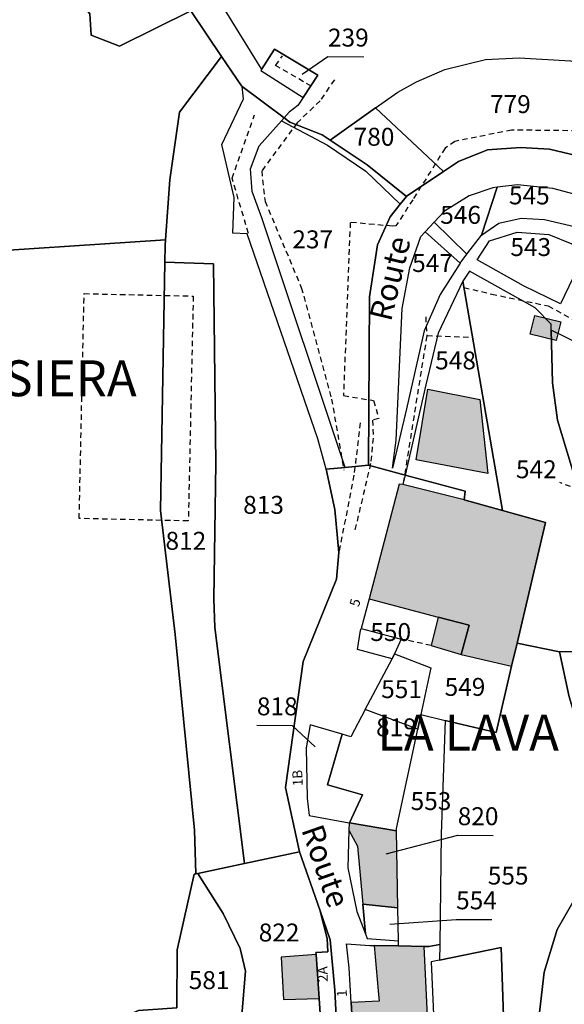
# Model space of a CAD drawing. Units: metres. Extents: x 1040718 to 1046614, y 6317160 to 6322949.
# Drawn here: x 1041948 to 1042009, y 6319752 to 6319862 of the extents above; entities that cross this region are included whole.
import ezdxf
from ezdxf.enums import TextEntityAlignment as Align

# ---------------------------------------------------------------- set-up
doc = ezdxf.new("R2010")
doc.units = ezdxf.units.M
doc.linetypes.add('TOPO1', pattern=[1, 0.6, -0.4])
for name, color, linetype in [('ig_cad_bati_dur', 152, 'CONTINUOUS'), ('ig_cad_bati_dur_hach', 24, 'CONTINUOUS'), ('ig_cad_bati_leger', 215, 'CONTINUOUS'), ('ig_cad_bati_leger_hach', 243, 'CONTINUOUS'), ('ig_cad_detail_lineaire', 252, 'TOPO1'), ('ig_cad_fleche_de_rattachement', 3, 'CONTINUOUS'), ('ig_cad_hydro', 140, 'CONTINUOUS'), ('ig_cad_lieudit', 7, 'ByLayer'), ('ig_cad_lieudit_texte', 210, 'CONTINUOUS'), ('ig_cad_nom_voie', 8, 'CONTINUOUS'), ('ig_cad_numero_voie', 40, 'CONTINUOUS'), ('ig_cad_parcel', 3, 'CONTINUOUS'), ('ig_cad_parcel_num', 3, 'CONTINUOUS')]:
    doc.layers.add(name, color=color, linetype=linetype)
doc.styles.add('Times New Roman', font='times.ttf')

msp = doc.modelspace()

# ---------------------------------------------------------------- hatches: boundary and pattern name
at = {"layer": 'ig_cad_bati_dur_hach'}
for points in [[(1041992.59, 6319812.7), (1041993.87, 6319820.6), (1041999.66, 6319819.42), (1042000.55, 6319811.18)], [(1041991.11, 6319809.94), (1041990.69, 6319810), (1041987.33, 6319797.21), (1041995.03, 6319795.17), (1041998.48, 6319794.26), (1041997.58, 6319790.98), (1042003.22, 6319789.69), (1042003.82, 6319792.28), (1042006.98, 6319805.7), (1042002.2, 6319807.04), (1041997.92, 6319808.25)], [(1041987.89, 6319758.55), (1041988.36, 6319753.5), (1041988.46, 6319752.35), (1041985.35, 6319752.19), (1041985.92, 6319742.01), (1041985.94, 6319741.87), (1041993.79, 6319741.55), (1041994.14, 6319744.51), (1041993.47, 6319758.44), (1041990.6, 6319758.51)], [(1041981.43, 6319757.56), (1041977.53, 6319757.25), (1041977.8, 6319752.54), (1041981.77, 6319752.65)]]:
    msp.add_hatch(color=256, dxfattribs=at).paths.add_polyline_path(points)
at = {"layer": 'ig_cad_bati_leger_hach'}
for points in [[(1042008.19, 6319826.01), (1042005.29, 6319826.71), (1042005.8, 6319828.8), (1042008.7, 6319828.1)], [(1041997.58, 6319790.98), (1041998.48, 6319794.26), (1041995.03, 6319795.17), (1041994.26, 6319792)], [(1041990.4, 6319771.34), (1041985.14, 6319772.22), (1041985.11, 6319772.23), (1041985.08, 6319771.42), (1041986.05, 6319769.62), (1041986.62, 6319763.16), (1041990.54, 6319762.76)]]:
    msp.add_hatch(color=256, dxfattribs=at).paths.add_polyline_path(points)

# ---------------------------------------------------------------- linework, layer by layer
at = {"layer": 'ig_cad_bati_dur'}
for points in [[(1041992.59, 6319812.7), (1041993.87, 6319820.6), (1041999.66, 6319819.42), (1042000.55, 6319811.18)], [(1041991.11, 6319809.94), (1041990.69, 6319810), (1041987.33, 6319797.21), (1041995.03, 6319795.17), (1041998.48, 6319794.26), (1041997.58, 6319790.98), (1042003.22, 6319789.69), (1042003.82, 6319792.28), (1042006.98, 6319805.7), (1042002.2, 6319807.04), (1041997.92, 6319808.25)], [(1041987.89, 6319758.55), (1041988.36, 6319753.5), (1041988.46, 6319752.35), (1041985.35, 6319752.19), (1041985.92, 6319742.01), (1041985.94, 6319741.87), (1041993.79, 6319741.55), (1041994.14, 6319744.51), (1041993.47, 6319758.44), (1041990.6, 6319758.51)], [(1041981.43, 6319757.56), (1041977.53, 6319757.25), (1041977.8, 6319752.54), (1041981.77, 6319752.65)]]:
    msp.add_lwpolyline(points, close=True, dxfattribs=at)
at = {"layer": 'ig_cad_bati_leger'}
for points in [[(1042008.19, 6319826.01), (1042005.29, 6319826.71), (1042005.8, 6319828.8), (1042008.7, 6319828.1)], [(1041997.58, 6319790.98), (1041998.48, 6319794.26), (1041995.03, 6319795.17), (1041994.26, 6319792)], [(1041990.4, 6319771.34), (1041985.14, 6319772.22), (1041985.11, 6319772.23), (1041985.08, 6319771.42), (1041986.05, 6319769.62), (1041986.62, 6319763.16), (1041990.54, 6319762.76)]]:
    msp.add_lwpolyline(points, close=True, dxfattribs=at)
at = {"layer": 'ig_cad_detail_lineaire'}
for points in [[(1041980.88, 6319854.37), (1041976.91, 6319856.69), (1041977.68, 6319857.76)], [(1041983.46, 6319855.08), (1041981.88, 6319852.75), (1041979.32, 6319850.3), (1041975.36, 6319844.93), (1041975.74, 6319841.53), (1041979.78, 6319831.91), (1041983.15, 6319819.49), (1041984.52, 6319811.56)], [(1041973.88, 6319837.95), (1041972.07, 6319844.12), (1041974.57, 6319851.18)], [(1042027.27, 6319827.16), (1042026.14, 6319831.12), (1042026.51, 6319835.83), (1042026.58, 6319838.6), (1042028.43, 6319843.03), (1042021.58, 6319847.37), (1042019.49, 6319849.3), (1042003.22, 6319849.48), (1041996.89, 6319848.21), (1041995.8, 6319847.45), (1041992.21, 6319841.71), (1041990.33, 6319838.79)], [(1041990.33, 6319838.79), (1041989.91, 6319838.77), (1041985.23, 6319839.18), (1041984.48, 6319819.87), (1041987.84, 6319819.32), (1041988.42, 6319817.32), (1041987.73, 6319817.14), (1041987.78, 6319815.14), (1041987.5, 6319812.29), (1041985.72, 6319804.74)], [(1041997.91, 6319831.92), (1042001, 6319831.19), (1042007.3, 6319829.87), (1042012.74, 6319826.86), (1042018.01, 6319829.23)], [(1041955.57, 6319831.24), (1041967.73, 6319830.97), (1041967.18, 6319805.89), (1041955.02, 6319806.16), (1041955.57, 6319831.24)], [(1041993.64, 6319828.65), (1041993.76, 6319826.53), (1041991.11, 6319809.94)], [(1041998.4, 6319826.35), (1041993.76, 6319826.53)], [(1041986.34, 6319816.85), (1041985.65, 6319810.99)], [(1041985.65, 6319810.99), (1041983.96, 6319802.39)], [(1042010.72, 6319809.36), (1042008.58, 6319810.18)], [(1041994.26, 6319792), (1041990.89, 6319792.72)]]:
    msp.add_lwpolyline(points, dxfattribs=at)
at = {"layer": 'ig_cad_fleche_de_rattachement'}
for points in [[(1041979.88, 6319855.7), (1041982.75, 6319857.67), (1041986.73, 6319857.65)], [(1041981.34, 6319780.69), (1041978.81, 6319783.05), (1041974.83, 6319783.09)], [(1041989.23, 6319768.78), (1041997.21, 6319770.84), (1042001.18, 6319770.81)], [(1041989.66, 6319760.94), (1041997.03, 6319761.46), (1042001, 6319761.44)]]:
    msp.add_lwpolyline(points, dxfattribs=at)
at = {"layer": 'ig_cad_hydro'}
for points in [[(1041977.58, 6319850.52), (1041982.7, 6319847.81), (1041986.98, 6319844.91), (1041990.81, 6319841.2), (1041991.51, 6319842.07), (1041987.11, 6319845.6), (1041983, 6319848.37), (1041982.1, 6319848.96), (1041978.49, 6319850.35), (1041977.86, 6319850.83)], [(1041994.58, 6319839.2), (1041993.59, 6319838.13), (1041997.5, 6319834.64), (1041997.71, 6319834.95), (1041998.22, 6319835.63)]]:
    msp.add_lwpolyline(points, close=True, dxfattribs=at)
at = {"layer": 'ig_cad_lieudit'}
for points in [[(1041956.22, 6319862.44), (1041956.37, 6319860.06), (1041959.53, 6319858.82), (1041967.47, 6319862.76), (1041970.89, 6319857.7), (1041973.1, 6319854.42), (1041973.19, 6319854.35), (1041977.86, 6319850.83), (1041978.49, 6319850.35), (1041982.1, 6319848.96), (1041983, 6319848.37), (1041987.11, 6319845.6), (1041991.51, 6319842.07), (1041991.57, 6319842.13), (1041995.64, 6319844.86), (1041997.29, 6319845.96), (1042000.54, 6319847.29), (1042004.2, 6319847.55), (1042007.45, 6319847.36), (1042011.36, 6319846.43)], [(1041965.89, 6319751.61), (1041965.95, 6319758.05), (1041967.84, 6319766.5), (1041968.02, 6319766.54), (1041968.23, 6319766.58), (1041973.44, 6319767.69), (1041979.58, 6319769), (1041978, 6319776.18), (1041979.98, 6319790.21), (1041983.7, 6319799.4), (1041983.96, 6319802.39), (1041983.53, 6319807.15), (1041982.56, 6319811.67), (1041984.65, 6319811.87), (1041987.27, 6319812.1), (1041987.38, 6319830.87), (1041988.28, 6319836.7), (1041989.68, 6319839.82), (1041990.81, 6319841.2), (1041991.51, 6319842.07), (1041987.11, 6319845.6), (1041983, 6319848.37), (1041982.1, 6319848.96), (1041978.49, 6319850.35), (1041977.86, 6319850.83), (1041973.19, 6319854.35), (1041973.1, 6319854.42), (1041970.89, 6319857.7), (1041967.47, 6319862.76), (1041959.53, 6319858.82), (1041956.37, 6319860.06), (1041956.22, 6319862.44)], [(1042011.36, 6319846.43), (1042007.45, 6319847.36), (1042004.2, 6319847.55), (1042000.54, 6319847.29), (1041997.29, 6319845.96), (1041995.64, 6319844.86), (1041991.57, 6319842.13), (1041991.51, 6319842.07), (1041990.81, 6319841.2), (1041989.68, 6319839.82), (1041988.28, 6319836.7), (1041987.38, 6319830.87), (1041987.27, 6319812.1), (1041991.35, 6319811.01), (1041998.05, 6319809.2), (1041997.92, 6319808.25), (1042002.2, 6319807.04), (1042006.98, 6319805.7), (1042003.82, 6319792.28), (1042008.55, 6319791.29), (1042009.65, 6319786.29)], [(1042009.65, 6319786.29), (1042008.55, 6319791.29), (1042003.82, 6319792.28), (1042006.98, 6319805.7), (1042002.2, 6319807.04), (1041997.92, 6319808.25), (1041998.05, 6319809.2), (1041991.35, 6319811.01), (1041987.27, 6319812.1), (1041984.65, 6319811.87), (1041982.56, 6319811.67), (1041983.53, 6319807.15), (1041983.96, 6319802.39), (1041983.7, 6319799.4), (1041979.98, 6319790.21), (1041978, 6319776.18), (1041979.58, 6319769), (1041981.83, 6319762.52), (1041983, 6319759.18), (1041983.51, 6319753.58), (1041984.13, 6319741.02)], [(1041984.13, 6319741.02), (1041983.51, 6319753.58), (1041983, 6319759.18), (1041981.83, 6319762.52), (1041979.58, 6319769), (1041973.44, 6319767.69), (1041968.23, 6319766.58), (1041968.02, 6319766.54), (1041967.84, 6319766.5), (1041965.95, 6319758.05), (1041965.89, 6319751.61)], [(1042010.85, 6319764.78), (1042008.29, 6319760.33), (1042006.85, 6319755.59), (1042006.32, 6319751.06)], [(1042006.32, 6319751.06), (1042006.85, 6319755.59), (1042008.29, 6319760.33), (1042010.85, 6319764.78)]]:
    msp.add_lwpolyline(points, dxfattribs=at)
at = {"layer": 'ig_cad_parcel'}
for points in [[(1041924.9, 6319872.3), (1041925.01, 6319868.89), (1041922.7, 6319851.04), (1041923.08, 6319846.09), (1041924.28, 6319837.1), (1041924.17, 6319834.1), (1041939.84, 6319835.59), (1041964.65, 6319837.23), (1041965.14, 6319843.94), (1041966.19, 6319851.46), (1041970.89, 6319857.7), (1041967.47, 6319862.76), (1041959.53, 6319858.82), (1041956.37, 6319860.06), (1041956.22, 6319862.44), (1041949.37, 6319870.87), (1041949.29, 6319870.97), (1041945.89, 6319866.56), (1041941.4, 6319867.8), (1041940.5, 6319877.3), (1041931.56, 6319878.59), (1041931.48, 6319878.6), (1041928.05, 6319875.91), (1041925.89, 6319871.35)], [(1041949.37, 6319870.87), (1041956.22, 6319862.44), (1041956.37, 6319860.06), (1041959.53, 6319858.82), (1041967.47, 6319862.76), (1041964.55, 6319867.55), (1041963.05, 6319870.71)], [(1041979.98, 6319853.13), (1041981.61, 6319855.62), (1041976.8, 6319858.52), (1041975.34, 6319856.24), (1041975.25, 6319856.11)], [(1041964.65, 6319837.23), (1041964.6, 6319836.61), (1041964.57, 6319834.75), (1041970, 6319834.56), (1041970.25, 6319812.31), (1041970.03, 6319797.2), (1041970.14, 6319794.02), (1041973.44, 6319767.69), (1041979.58, 6319769), (1041978, 6319776.18), (1041979.98, 6319790.21), (1041983.7, 6319799.4), (1041983.96, 6319802.39), (1041983.53, 6319807.15), (1041982.56, 6319811.67), (1041981.62, 6319815.03), (1041973.73, 6319837.92), (1041972.14, 6319837.98), (1041972.29, 6319841.98), (1041970.91, 6319847.86), (1041973.32, 6319852.97), (1041973.19, 6319854.35), (1041973.1, 6319854.42), (1041970.89, 6319857.7), (1041966.19, 6319851.46), (1041965.14, 6319843.94)], [(1042025.22, 6319850.79), (1042022.58, 6319841.61), (1042016.21, 6319843.27), (1042014.27, 6319845.12), (1042011.36, 6319846.43), (1042007.45, 6319847.36), (1042004.2, 6319847.55), (1042000.54, 6319847.29), (1041997.29, 6319845.96), (1041995.64, 6319844.86), (1041988.04, 6319851.95), (1041990.53, 6319853.7), (1041992.61, 6319854.86), (1041995.77, 6319856.22), (1042000.32, 6319857.35), (1042004.07, 6319857.54), (1042009.78, 6319857.21), (1042015.61, 6319855.68), (1042019.83, 6319853.57)], [(1041988.04, 6319851.95), (1041983, 6319848.37), (1041987.11, 6319845.6), (1041991.51, 6319842.07), (1041991.57, 6319842.13), (1041995.64, 6319844.86)], [(1041984.65, 6319811.87), (1041975.36, 6319839.68), (1041974.3, 6319842.63), (1041974.1, 6319845.14), (1041975.08, 6319847.72), (1041977.58, 6319850.52), (1041982.7, 6319847.81), (1041986.98, 6319844.91), (1041990.81, 6319841.2), (1041989.68, 6319839.82), (1041988.28, 6319836.7), (1041987.38, 6319830.87), (1041987.27, 6319812.1)], [(1042001.59, 6319843.11), (1042001.12, 6319843.05), (1041998.5, 6319842.14), (1041995.74, 6319840.45), (1041994.58, 6319839.2), (1041998.22, 6319835.63), (1041999.88, 6319837.77)], [(1042001.59, 6319843.11), (1041999.88, 6319837.77), (1042001.8, 6319839.09), (1042004.27, 6319839.65), (1042006.89, 6319839.51), (1042010.38, 6319838.7), (1042016.88, 6319836.41), (1042015.77, 6319838.42), (1042013.61, 6319840.47), (1042010.75, 6319842.2), (1042007.83, 6319842.97), (1042003.88, 6319843.36)], [(1041993.59, 6319838.13), (1041997.5, 6319834.64), (1041995.27, 6319831.13), (1041993.49, 6319827.09), (1041991.49, 6319818.4), (1041989.95, 6319811.79), (1041990.34, 6319814.91), (1041991.01, 6319829.57), (1041991.87, 6319834.1), (1041993.1, 6319837.6)], [(1041999.38, 6319835.02), (1042000.76, 6319837.14), (1042003.84, 6319838.11), (1042007.35, 6319837.84), (1042009.92, 6319836.79), (1042011.41, 6319835.82), (1042008.68, 6319830.12), (1042004.56, 6319832.1)], [(1041964.57, 6319834.75), (1041964.1, 6319807.06), (1041965.72, 6319793.24), (1041967.89, 6319771.41), (1041968.02, 6319766.54), (1041968.23, 6319766.58), (1041973.44, 6319767.69), (1041970.14, 6319794.02), (1041970.03, 6319797.2), (1041970.25, 6319812.31), (1041970, 6319834.56)], [(1042002.2, 6319807.04), (1042006.98, 6319805.7), (1042003.82, 6319792.28), (1042008.55, 6319791.29), (1042011.18, 6319791.33), (1042012.87, 6319793.5), (1042013.1, 6319797.2), (1042012.68, 6319802.78), (1042010.49, 6319810), (1042008.33, 6319817.12), (1042007.78, 6319821.29), (1042007.62, 6319827.18), (1042007.61, 6319827.83), (1042005.86, 6319829.66), (1041998.52, 6319833.74), (1041997.79, 6319832.62)], [(1041991.35, 6319811.01), (1041998.05, 6319809.2), (1041997.92, 6319808.25), (1042002.2, 6319807.04), (1041997.79, 6319832.62), (1041995.04, 6319826.83), (1041993.67, 6319821.06)], [(1042007.62, 6319827.18), (1042007.78, 6319821.29), (1042008.33, 6319817.12), (1042010.49, 6319810), (1042017.38, 6319813.08), (1042013.82, 6319821.39), (1042014.33, 6319823.89)], [(1042010.49, 6319810), (1042012.68, 6319802.78), (1042013.1, 6319797.2), (1042012.87, 6319793.5), (1042011.18, 6319791.33), (1042008.55, 6319791.29), (1042009.65, 6319786.29), (1042013.53, 6319773.33), (1042013.51, 6319773.01), (1042013.65, 6319773.05), (1042018.87, 6319774.73), (1042017.55, 6319790.93), (1042020.11, 6319800.2), (1042020.59, 6319805.6), (1042017.38, 6319813.08)], [(1041991.35, 6319811.01), (1041991.11, 6319809.94), (1041990.69, 6319810), (1041987.33, 6319797.21), (1041986.45, 6319793.91), (1041990.89, 6319792.72), (1041990.16, 6319791.07), (1041994.2, 6319789.5), (1041993.09, 6319784.29), (1041995.8, 6319783.63), (1042001.49, 6319782.31), (1042003.22, 6319789.69), (1042003.82, 6319792.28), (1042006.98, 6319805.7), (1042002.2, 6319807.04), (1041997.92, 6319808.25), (1041998.05, 6319809.2)], [(1041990.16, 6319791.07), (1041989.92, 6319790.52), (1041986.05, 6319791.57), (1041986.39, 6319793.69), (1041986.45, 6319793.91), (1041990.89, 6319792.72)], [(1041993.09, 6319784.29), (1041992.75, 6319782.68), (1041986.91, 6319784.85), (1041989.92, 6319790.52), (1041990.16, 6319791.07), (1041994.2, 6319789.5)], [(1041990.4, 6319771.34), (1041990.39, 6319771.59), (1041992.75, 6319782.68), (1041986.91, 6319784.85), (1041985.28, 6319781.81), (1041984.32, 6319782.1), (1041982.71, 6319776.45), (1041986.61, 6319775.34), (1041985.14, 6319772.22)], [(1041995.8, 6319783.63), (1041995.35, 6319770.98), (1041995.2, 6319758.65), (1041993.98, 6319758.45), (1041993.47, 6319758.44), (1041990.6, 6319758.51), (1041990.6, 6319759.05), (1041990.54, 6319762.76), (1041990.4, 6319771.34), (1041990.39, 6319771.59), (1041992.75, 6319782.68), (1041993.09, 6319784.29)], [(1041985.14, 6319772.22), (1041986.61, 6319775.34), (1041982.71, 6319776.45), (1041984.32, 6319782.1), (1041980.76, 6319783.17), (1041980.32, 6319780.59), (1041980.42, 6319774.97), (1041980.65, 6319773.05), (1041985.11, 6319772.23)], [(1041990.54, 6319762.76), (1041990.4, 6319771.34), (1041985.14, 6319772.22), (1041985.11, 6319772.23), (1041985.08, 6319771.42), (1041984.95, 6319767.21), (1041985.98, 6319762.32), (1041986.92, 6319759.83), (1041986.62, 6319763.16)], [(1041968.23, 6319766.58), (1041971.06, 6319762.11), (1041972.96, 6319758.23), (1041973.57, 6319755.68), (1041972.99, 6319749.03), (1041972.99, 6319748.86), (1041973.04, 6319745.03), (1041971.83, 6319745.05), (1041971.86, 6319741.44), (1041971.86, 6319740.75), (1041980.12, 6319740.93), (1041982.55, 6319740.99), (1041981.77, 6319752.65), (1041981.43, 6319757.56), (1041981.41, 6319757.78), (1041982.75, 6319757.85), (1041982.66, 6319759.34), (1041981.83, 6319762.52), (1041979.58, 6319769), (1041973.44, 6319767.69)], [(1041968.02, 6319766.54), (1041967.84, 6319766.5), (1041965.95, 6319758.05), (1041965.89, 6319751.61), (1041961.63, 6319751.29), (1041960.85, 6319750.97), (1041960.94, 6319745.48), (1041960.93, 6319745.35), (1041965.38, 6319745.23), (1041971.83, 6319745.05), (1041973.04, 6319745.03), (1041972.99, 6319748.86), (1041972.99, 6319749.03), (1041973.57, 6319755.68), (1041972.96, 6319758.23), (1041971.06, 6319762.11), (1041968.23, 6319766.58)], [(1041990.6, 6319759.05), (1041990.54, 6319762.76), (1041986.62, 6319763.16), (1041986.92, 6319759.83), (1041987.11, 6319759.31)], [(1041982.55, 6319740.99), (1041984.13, 6319741.02), (1041983.51, 6319753.58), (1041983, 6319759.18), (1041981.83, 6319762.52), (1041982.66, 6319759.34), (1041982.75, 6319757.85), (1041981.41, 6319757.78), (1041981.43, 6319757.56), (1041981.77, 6319752.65)], [(1041995.17, 6319756.92), (1041994.26, 6319756.72), (1041994.7, 6319746.68), (1041995.63, 6319739.97), (1041986.14, 6319740.38), (1041985.94, 6319741.87), (1041985.92, 6319742.01), (1041985.35, 6319752.19), (1041985.13, 6319756.05), (1041984.81, 6319758.75), (1041987.4, 6319758.56), (1041987.89, 6319758.55), (1041990.6, 6319758.51), (1041993.47, 6319758.44), (1041993.98, 6319758.45), (1041995.2, 6319758.65)], [(1042002.57, 6319736.72), (1042002.69, 6319739.67), (1042002.05, 6319758.33), (1041995.17, 6319756.92), (1041994.26, 6319756.72), (1041994.7, 6319746.68), (1041995.63, 6319739.97), (1041996.05, 6319737.02)]]:
    msp.add_lwpolyline(points, close=True, dxfattribs=at)
for points in [[(1041971.26, 6319862.86), (1041975.34, 6319856.24), (1041976.8, 6319858.52), (1041981.61, 6319855.62), (1041979.98, 6319853.13), (1041979.39, 6319852.23), (1041978.43, 6319851.49), (1041977.86, 6319850.83), (1041978.49, 6319850.35), (1041982.1, 6319848.96), (1041983, 6319848.37), (1041988.04, 6319851.95), (1041990.53, 6319853.7), (1041992.61, 6319854.86), (1041995.77, 6319856.22), (1042000.32, 6319857.35), (1042004.07, 6319857.54), (1042009.78, 6319857.21), (1042015.61, 6319855.68), (1042019.83, 6319853.57), (1042025.22, 6319850.79), (1042027.26, 6319857.93), (1042027.75, 6319863.43)], [(1041947.96, 6319748.21), (1041955.33, 6319748.67), (1041960.85, 6319750.97), (1041961.63, 6319751.29), (1041965.89, 6319751.61), (1041965.95, 6319758.05), (1041967.84, 6319766.5), (1041968.02, 6319766.54), (1041967.89, 6319771.41), (1041965.72, 6319793.24), (1041964.1, 6319807.06), (1041964.57, 6319834.75), (1041964.6, 6319836.61), (1041964.65, 6319837.23), (1041939.84, 6319835.59)], [(1042006.32, 6319751.06), (1042006.85, 6319755.59), (1042008.29, 6319760.33), (1042010.85, 6319764.78), (1042013.25, 6319768.95), (1042013.51, 6319773.01), (1042013.53, 6319773.33), (1042009.65, 6319786.29), (1042008.55, 6319791.29), (1042003.82, 6319792.28), (1042003.22, 6319789.69), (1042001.49, 6319782.31), (1041995.8, 6319783.63), (1041995.35, 6319770.98), (1041995.2, 6319758.65), (1041995.17, 6319756.92), (1042002.05, 6319758.33), (1042002.69, 6319739.67)], [(1042015.49, 6319751.44), (1042018.01, 6319754.18), (1042015.93, 6319757.32), (1042015.35, 6319758.16), (1042013.2, 6319761.33), (1042010.85, 6319764.78), (1042008.29, 6319760.33), (1042006.85, 6319755.59), (1042006.32, 6319751.06)]]:
    msp.add_lwpolyline(points, dxfattribs=at)

# ---------------------------------------------------------------- texts
at = {"layer": 'ig_cad_lieudit_texte', "style": 'Times New Roman'}
for s, p in [('LA FEOSIERA', (1041928.8, 6319818.55)), ('LA LAVA', (1041988.25, 6319779.03))]:
    msp.add_text(s, height=4, dxfattribs=at).set_placement(p, align=Align.BOTTOM_LEFT)
at = {"layer": 'ig_cad_nom_voie', "style": 'Times New Roman'}
for rotation, p in [(76.5, (1041990.53, 6319827.85)), (289.3, (1041979.01, 6319771.21))]:
    msp.add_text('Route', height=2.5, rotation=rotation, dxfattribs=at).set_placement(p, align=Align.BOTTOM_LEFT)
at = {"layer": 'ig_cad_numero_voie', "style": 'Times New Roman'}
for s, rotation, p in [('5', 74, (1041986.51, 6319796.14)), ('1B', 92.5, (1041980.29, 6319776.35)), ('2A', 91.7, (1041983.08, 6319754.5)), ('1', 92.2, (1041985.21, 6319752.84))]:
    msp.add_text(s, height=1.1, rotation=rotation, dxfattribs=at).set_placement(p, align=Align.BOTTOM_LEFT)
at = {"layer": 'ig_cad_parcel_num', "style": 'Times New Roman'}
for s, p in [('239', (1041982.75, 6319858.17)), ('779', (1042000.81, 6319850.75)), ('780', (1041985.61, 6319847.11)), ('545', (1042002.92, 6319840.57)), ('546', (1041995.26, 6319838.4)), ('237', (1041978.78, 6319835.67)), ('543', (1042003.08, 6319834.81)), ('547', (1041992.13, 6319833.03)), ('548', (1041994.7, 6319822.17)), ('542', (1042003.7, 6319810.03)), ('813', (1041973.3, 6319806.06)), ('812', (1041964.64, 6319802.05)), ('550', (1041987.47, 6319791.88)), ('551', (1041988.68, 6319785.51)), ('549', (1041995.75, 6319785.76)), ('818', (1041974.83, 6319783.59)), ('819', (1041988.11, 6319781.25)), ('553', (1041991.96, 6319773.03)), ('820', (1041997.21, 6319771.34)), ('555', (1042000.56, 6319764.72)), ('554', (1041997.03, 6319761.96)), ('822', (1041975.03, 6319758.37)), ('581', (1041967.23, 6319753.06))]:
    msp.add_text(s, height=2, dxfattribs=at).set_placement(p, align=Align.BOTTOM_LEFT)

doc.saveas('drawing.dxf')
